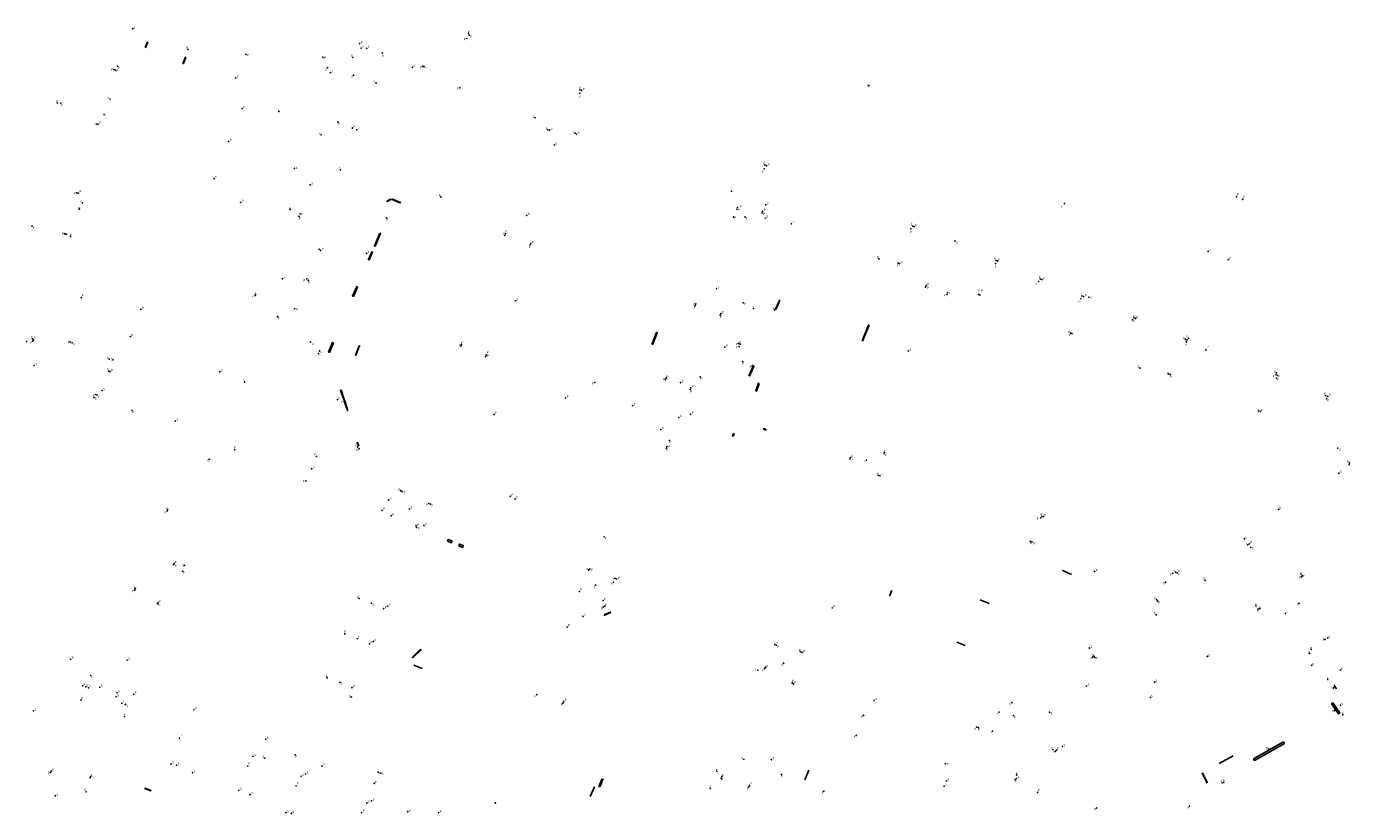
# Model space of a CAD drawing. Units: inches. Extents: x 575510 to 588050, y 4788583 to 4798401.
# Drawn here: x 580597 to 580988, y 4796219 to 4796452 of the extents above; entities that cross this region are included whole.
import ezdxf

# ---------------------------------------------------------------- set-up
doc = ezdxf.new("R2010")
doc.units = ezdxf.units.IN
doc.header["$MEASUREMENT"] = 0
for name, color, linetype in [('210102', 4, 'Continuous'), ('210201', 9, 'Continuous'), ('210203', 4, 'Continuous'), ('210204', 9, 'Continuous'), ('210205', 4, 'Continuous'), ('210301', 9, 'Continuous'), ('210303', 4, 'Continuous'), ('210304', 9, 'Continuous'), ('210305', 4, 'Continuous')]:
    doc.layers.add(name, color=color, linetype=linetype)
doc.styles.add('ROMANS', font='romans__.ttf', dxfattribs={"height": 1})

# ---------------------------------------------------------------- blocks, each defined once
blk = doc.blocks.new('PLUVI2')
blk.add_circle((0, 0), 0.055)
blk = doc.blocks.new('SANEA')
blk.add_circle((0, 0), 0.055)
blk = doc.blocks.new('PLUVI3')
blk.add_circle((0, 0), 0.055)
blk = doc.blocks.new('PLUVI1')
blk.add_circle((0, 0), 0.055)

msp = doc.modelspace()

# ---------------------------------------------------------------- linework, layer by layer
at = {"layer": '210102', "flags": 128}
for points in [[(580632.3, 4796445.43), (580632.97, 4796447.16)], [(580633.1, 4796447.11), (580632.46, 4796445.37)], [(580644.25, 4796442.6), (580644.23, 4796442.61), (580643.47, 4796440.76), (580643.61, 4796440.7)], [(580643.61, 4796440.7), (580644.25, 4796442.26)], [(580644.25, 4796442.6), (580644.37, 4796442.55)], [(580644.25, 4796442.26), (580644.37, 4796442.55)], [(580704.81, 4796400.65), (580703.75, 4796400.06), (580703.82, 4796399.94), (580704.87, 4796400.53)], [(580705.01, 4796400.66), (580707.76, 4796399.53)], [(580705.07, 4796400.81), (580707.81, 4796399.67)], [(580701.59, 4796390.62), (580701.83, 4796390.52), (580700.23, 4796386.78), (580699.99, 4796386.88), (580701.59, 4796390.62)], [(580699.48, 4796385.04), (580699.23, 4796385.14), (580698.23, 4796382.82), (580698.48, 4796382.72), (580699.48, 4796385.04)], [(580693.83, 4796371.93), (580693.59, 4796372.04), (580694.8, 4796374.83), (580695.04, 4796374.72), (580693.83, 4796371.93)], [(580819.67, 4796370.91), (580818.37, 4796367.96)], [(580819.56, 4796370.33), (580818.55, 4796368.04)], [(580846.03, 4796363.43), (580845.93, 4796363.47), (580844, 4796358.8)], [(580844.12, 4796358.74), (580846.05, 4796363.42)], [(580846.05, 4796363.42), (580846.03, 4796363.43)], [(580782.15, 4796357.65), (580783.54, 4796361.21), (580783.31, 4796361.3), (580781.92, 4796357.74)], [(580686.71, 4796355.41), (580686.47, 4796355.51), (580687.68, 4796358.29), (580687.92, 4796358.2), (580686.71, 4796355.41)], [(580694.51, 4796354.59), (580694.39, 4796354.62), (580695.53, 4796357.39), (580695.65, 4796357.36), (580694.51, 4796354.59)], [(580811.9, 4796351.5), (580810.61, 4796348.4)], [(580812.1, 4796351.55), (580810.77, 4796348.34)], [(580691.13, 4796341.48), (580690.18, 4796344.3), (580690.03, 4796344.25), (580690.98, 4796341.44), (580691.13, 4796341.48)], [(580813.66, 4796346.21), (580812.84, 4796343.99), (580812.62, 4796344.07), (580813.44, 4796346.3), (580813.66, 4796346.21)], [(580692.19, 4796338.25), (580691.26, 4796341.08), (580691.13, 4796341.04), (580692.05, 4796338.22), (580692.19, 4796338.25)], [(580814.89, 4796332.72), (580815.54, 4796332.47), (580815.62, 4796332.67), (580814.98, 4796332.92), (580814.89, 4796332.72)], [(580695.27, 4796327.81), (580695.4, 4796327.86), (580695.04, 4796328.79), (580694.91, 4796328.75), (580695.27, 4796327.81)], [(580806.02, 4796331.42), (580806.22, 4796331.33), (580805.95, 4796330.7), (580805.75, 4796330.78), (580806.02, 4796331.42)], [(580721.61, 4796299.64), (580721.83, 4796300.17), (580722.9, 4796299.73), (580722.69, 4796299.21), (580721.61, 4796299.64)], [(580724.93, 4796298.26), (580725.14, 4796298.79), (580726.22, 4796298.36), (580726, 4796297.82), (580724.93, 4796298.26)], [(580904.98, 4796290.2), (580905.8, 4796289.85)], [(580852.88, 4796284.9), (580852.72, 4796284.96), (580852.19, 4796283.6), (580852.31, 4796283.55)], [(580881.49, 4796281.22), (580878.85, 4796282.32)], [(580767.86, 4796277.94), (580767.92, 4796277.8), (580769.78, 4796278.59), (580769.72, 4796278.72), (580767.86, 4796277.94)], [(580874.46, 4796268.84), (580871.94, 4796269.8)], [(580873.94, 4796269.08), (580871.95, 4796269.83)], [(580713.64, 4796267.72), (580713.78, 4796267.57), (580711.38, 4796265.24), (580711.24, 4796265.38), (580713.64, 4796267.72)], [(580711.64, 4796263.04), (580714.14, 4796262.03)], [(580983.6, 4796257.14), (580983.41, 4796256.99), (580983.99, 4796256.18), (580984.04, 4796256.22)], [(580983.01, 4796251.89), (580985.02, 4796248.91), (580984.63, 4796248.63), (580982.61, 4796251.6), (580983.01, 4796251.89)], [(580959.55, 4796235.38), (580968.4, 4796240.36), (580968.68, 4796239.87), (580959.82, 4796234.89), (580959.55, 4796235.38)], [(580953.52, 4796236.25), (580949.43, 4796234)], [(580828.26, 4796232.06), (580827.06, 4796229.12)], [(580945.85, 4796228.22), (580944.39, 4796231.13)], [(580946.02, 4796228.31), (580944.55, 4796231.22)], [(580634.03, 4796226.04), (580633.96, 4796225.87), (580632.26, 4796226.56), (580632.32, 4796226.71)], [(580632.32, 4796226.71), (580632.33, 4796226.73), (580634.03, 4796226.05)], [(580763.75, 4796224.28), (580764.95, 4796227.13)], [(580766.25, 4796227.24), (580767.23, 4796229.51)], [(580766.55, 4796227.12), (580766.25, 4796227.24)], [(580767.69, 4796229.23), (580767.45, 4796229.34), (580767.06, 4796228.48), (580767.13, 4796228.46), (580766.55, 4796227.12)], [(580634.03, 4796226.05), (580634.03, 4796226.04)]]:
    msp.add_lwpolyline(points, dxfattribs=at)
at = {"layer": '210102'}
msp.add_lwpolyline([(580903.22, 4796290.94), (580903.25, 4796291.01), (580904.98, 4796290.2)], dxfattribs=at)

# ---------------------------------------------------------------- block references
at = {"layer": '210201', "rotation": 359.9987685839998}
for p in [(580694.83, 4796421.15, 5.87), (580689.09, 4796341.44, 5.63)]:
    msp.add_blockref('PLUVI1', p, dxfattribs=at)
at = {"layer": '210203', "rotation": 359.9987685839998}
for p in [(580727.8, 4796449.55, 5.81), (580728.03, 4796449.1, 5.81), (580644.97, 4796444.94, 6.64), (580684.8, 4796442.58, 6.36), (580693.65, 4796442.55, 5.64), (580623.5, 4796438.83, 4.9), (580624.19, 4796439.92, 4.9), (580714.29, 4796439.91, 5.56), (580714.67, 4796439.77, 5.57), (580760.7, 4796432.97, 5.66), (580761.17, 4796432.77, 5.66), (580620.22, 4796425.65, 5.01), (580618.44, 4796422.77, 5.03), (580689.23, 4796423.42, 5.74), (580693.53, 4796421.66, 5.82), (580684.29, 4796419.7, 5.84), (580751.22, 4796421.16, 5.62), (580751.72, 4796421.08, 5.62), (580759.28, 4796420.17, 5.6), (580759.72, 4796419.87, 5.6), (580815.32, 4796410.76, 5.5), (580815.8, 4796410.54, 5.5), (580612.58, 4796402.43, 5.17), (580807.21, 4796398.18, 5.49), (580612.94, 4796397.72, 5.26), (580675.24, 4796397.58, 6.03), (580677.76, 4796395.56, 6), (580678.08, 4796396.3, 6), (580703.55, 4796395.15, 5.53), (580807.01, 4796397.67, 5.49), (580814.46, 4796396.58, 5.6), (580814.65, 4796397.09, 5.61), (580738.71, 4796390.44, 5.83), (580823.16, 4796393.42, 5.66), (580858.84, 4796392.76, 5.54), (580859.35, 4796392.56, 5.55), (580610.33, 4796389.63, 5.38), (580738.52, 4796389.96, 5.84), (580745.96, 4796387.13, 5.83), (580746.16, 4796387.58, 5.83), (580684.13, 4796385.53, 5.93), (580848.98, 4796383.02, 5.66), (580883.54, 4796382.63, 5.57), (580884, 4796382.44, 5.57), (580854.65, 4796381.77, 5.64), (580855.1, 4796381.59, 5.65), (580680.52, 4796376.68, 6), (580862.76, 4796374.7, 5.62), (580862.95, 4796375.18, 5.62), (580896.62, 4796377.08, 5.58), (580897.13, 4796376.88, 5.58), (580613.51, 4796371.6, 6.98), (580664.81, 4796372.18, 6.24), (580664.96, 4796372.55, 6.24), (580869.07, 4796372.58, 5.62), (580869.27, 4796373.05, 5.64), (580878.39, 4796372.53, 5.64), (580878.82, 4796372.32, 5.64), (580908.92, 4796372.06, 5.61), (580909.41, 4796371.86, 5.61), (580794.71, 4796369.26, 5.71), (580794.9, 4796369.72, 5.71), (580802.31, 4796366.86, 5.74), (580818.13, 4796367.98, 4.22), (580671.42, 4796365.98, 6.14), (580802.13, 4796366.38, 5.74), (580924.25, 4796365.63, 5.63), (580924.76, 4796365.45, 5.62), (580599.08, 4796359.39, 6.17), (580599.38, 4796359.12, 6.18), (580905.52, 4796361.17, 5.64), (580905.98, 4796360.96, 5.64), (580939.47, 4796359.28, 5.63), (580939.97, 4796359.06, 5.64), (580610.18, 4796358.48, 6.97), (580610.81, 4796358.24, 6.97), (580683.51, 4796355.03, 5.65), (580683.81, 4796355.83, 5.65), (580725.55, 4796357.3, 6.06), (580725.74, 4796357.77, 6.06), (580807.55, 4796358.03, 5.9), (580807.66, 4796357.1, 5.9), (580807.97, 4796357.86, 5.9), (580732.86, 4796354.18, 6.04), (580733.03, 4796354.66, 6.04), (580811.66, 4796351.51, 4.22), (580621.57, 4796349.92, 6.36), (580621.95, 4796349.75, 6.37), (580785.98, 4796347.39, 5.87), (580786.18, 4796347.87, 5.87), (580934.55, 4796349.06, 5.69), (580935.01, 4796348.84, 5.69), (580966.22, 4796348.8, 5.66), (580966.65, 4796348.55, 5.66), (580793.29, 4796344.45, 5.94), (580793.47, 4796344.95, 5.94), (580617.7, 4796342.98, 6.38), (580618.1, 4796342.82, 6.39), (580691.18, 4796341.26, 5.53), (580980.89, 4796342.66, 5.66), (580981.48, 4796342.42, 5.66), (580628.44, 4796338.3, 6.5), (580961.1, 4796338.16, 5.71), (580961.58, 4796337.97, 5.71), (580787.13, 4796329.42, 6.03), (580682.86, 4796324.72, 6.33), (580695.05, 4796327.47, 5.82), (580695.48, 4796326.96, 5.81), (580786.2, 4796327.08, 6.07), (580786.39, 4796327.53, 6.06), (580840.43, 4796323.89, 6.17), (580840.62, 4796324.37, 6.17), (580850.48, 4796325.44, 6.11), (580850.66, 4796325.86, 6.11), (580987.85, 4796322.29, 5.75), (580987.87, 4796322.79, 5.75), (580679.79, 4796317.42, 6.32), (580848.79, 4796319.12, 6.14), (580849.3, 4796318.99, 6.14), (580707.8, 4796314.56, 6.08), (580708.24, 4796314.31, 6.07), (580740.11, 4796312.89, 5.88), (580638.82, 4796308.54, 6.79), (580638.97, 4796308.93, 6.79), (580702.26, 4796308.76, 6.14), (580716.07, 4796310.8, 6.09), (580716.56, 4796310.59, 6.09), (580704.99, 4796307.15, 6.1), (580897.03, 4796307.03, 6.49), (580897.48, 4796306.86, 6.48), (580712.3, 4796304.21, 6.1), (580712.46, 4796303.73, 6.11), (580893.66, 4796299.6, 6.5), (580894.16, 4796299.39, 6.51), (580957.89, 4796298.58, 6.44), (580958.33, 4796298.87, 6.43), (580640.73, 4796292.67, 6.8), (580640.89, 4796293.06, 6.87), (580643.43, 4796290.77, 6.93), (580763.21, 4796291.13, 6.35), (580771.07, 4796288.68, 6.43), (580936.51, 4796290.5, 6.67), (580937, 4796290.3, 6.68), (580973.67, 4796289.08, 6.38), (580974.06, 4796289.42, 6.35), (580629.24, 4796285.2, 6.87), (580629.39, 4796285.59, 6.86), (580771.53, 4796288.48, 6.44), (580636, 4796281.16, 6.9), (580636.16, 4796281.56, 6.9), (580695.48, 4796282.72, 6.19), (580930.95, 4796282.39, 6.89), (580931.24, 4796281.97, 6.89), (580702.75, 4796279.74, 6.19), (580767.57, 4796280.21, 6.36), (580768.01, 4796280.46, 6.37), (580960.97, 4796279.59, 6.7), (580961.47, 4796279.75, 6.7), (580691.29, 4796272.25, 6.25), (580698.56, 4796269.32, 6.26), (580818.27, 4796269.1, 6.87), (580818.77, 4796268.95, 6.87), (580825.75, 4796267.03, 6.89), (580826.23, 4796266.84, 6.91), (580912.02, 4796265.38, 7.41), (580912.45, 4796265.67, 7.41), (580976.12, 4796266.49, 6.69), (580610.33, 4796264.77, 7.25), (580815.2, 4796262.01, 6.89), (580815.51, 4796262.41, 8.11), (580686.09, 4796259.29, 6.33), (580823.35, 4796257.82, 6.94), (580823.74, 4796257.5, 6.95), (580981.52, 4796258.83, 7.03), (580693.36, 4796256.39, 6.32), (580748, 4796254.32, 6.22), (580646.74, 4796249.85, 6.61), (580755.72, 4796251.89, 6.25), (580755.92, 4796252.36, 6.25), (580983.45, 4796249.62, 4.44), (580844.44, 4796248.2, 7.08), (580985.96, 4796248.36, 4.41), (580842.31, 4796242.29, 7), (580877.84, 4796244.75, 7.37), (580878.36, 4796244.59, 7.38), (580667.92, 4796241.18, 6.56), (580901.48, 4796237.97, 7.51), (580964.07, 4796238.26, 4.18), (580901.07, 4796237.62, 7.51), (580604.39, 4796231.38, 7.11), (580604.61, 4796231.74, 7.11), (580616.26, 4796230.12, 7.14), (580701.11, 4796231.43, 6.44), (580802.62, 4796230.12, 6.77), (580616.04, 4796229.75, 7.14), (580699.95, 4796228.15, 6.25), (580802.43, 4796229.64, 6.77), (580810.6, 4796227.09, 6.78), (580810.8, 4796227.58, 6.78), (580889.17, 4796229.22, 7.32), (580889.6, 4796229.54, 7.32), (580950.32, 4796228.26, 4.11), (580718.99, 4796219.43, 6.12), (580913.27, 4796220.82, 7.54)]:
    msp.add_blockref('PLUVI2', p, dxfattribs=at)
at = {"layer": '210204', "rotation": 359.9987685839998}
for p in [(580628.66, 4796451.04, 4.96), (580696.1, 4796445.28, 5.52), (580697.74, 4796445.22, 5.56), (580686.18, 4796439.5, 6.29), (580686.96, 4796438.03, 6.27), (580693.86, 4796437.27, 5.61), (580711.24, 4796439.6, 5.62), (580700.5, 4796435, 5.75), (580725.2, 4796433.54, 5.65), (580846.02, 4796434.15, 5.45), (580621.99, 4796430.24, 4.97), (580747.43, 4796424.69, 5.65), (580753.12, 4796416.67, 5.55), (580676.38, 4796409.76, 6.32), (580690, 4796409.32, 5.95), (580681.07, 4796404.88, 5.9), (580613.83, 4796399.57, 5.23), (580815.59, 4796398.96, 5.64), (580744.98, 4796395.89, 5.8), (580809.46, 4796395.4, 5.47), (580815.44, 4796395.06, 5.61), (580871.4, 4796388.31, 5.57), (580697.69, 4796384.65, 5.47), (580672.85, 4796377.15, 6.13), (580801.02, 4796374.23, 5.67), (580910.95, 4796371.69, 5.61), (580741.62, 4796370.64, 6.01), (580940.4, 4796359.59, 5.64), (580597.33, 4796358.61, 6.1), (580857.64, 4796355.83, 5.75), (580599.56, 4796351.53, 6.18), (580621.71, 4796353.41, 7.05), (580622.9, 4796353.22, 7.08), (580654.4, 4796349.68, 6.46), (580926.03, 4796350.77, 5.72), (580966.37, 4796349.4, 5.67), (580619.59, 4796344.12, 6.33), (580661.67, 4796346.68, 6.33), (580790.42, 4796346.49, 5.93), (580617.24, 4796342.12, 6.41), (580789.89, 4796336.21, 6), (580641.19, 4796335.15, 6.46), (580784.55, 4796332.64, 6.05), (580651.24, 4796323.84, 6.52), (580984.43, 4796327.12, 5.75), (580681.51, 4796321.04, 6.29), (580845.31, 4796323.61, 6.12), (580984.79, 4796319.71, 5.81), (580704.25, 4796311.78, 6.11), (580710.32, 4796309.15, 6.06), (580967.02, 4796309.03, 6.28), (580714.64, 4796304.34, 6.11), (580956.88, 4796300.36, 6.48), (580643.98, 4796292.5, 6.94), (580765.37, 4796286.72, 6.4), (580933.57, 4796287.51, 6.81), (580699.15, 4796281.34, 6.14), (580703.97, 4796280.45, 6.22), (580694.96, 4796270.82, 6.19), (580699.73, 4796270.05, 6.27), (580981.5, 4796271.05, 6.68), (580911.12, 4796268.09, 7.45), (580945.97, 4796265.62, 7.11), (580627.01, 4796264.47, 6.81), (580813.23, 4796261.58, 6.88), (580820.81, 4796263.61, 6.92), (580976.78, 4796263.01, 6.76), (580985.2, 4796261.59, 5.21), (580689.84, 4796257.96, 6.29), (580930.4, 4796258.03, 7.32), (580613.93, 4796256.94, 7.11), (580614.77, 4796256.64, 7.08), (580615.59, 4796256.32, 7.05), (580618.9, 4796256.54, 6.93), (580623.72, 4796253.73, 6.84), (580624.01, 4796254.88, 6.82), (580693.17, 4796253.62, 6.35), (580910.27, 4796256.85, 7.61), (580929.11, 4796253.53, 7.46), (580983.21, 4796256.31, 7.19), (580599.35, 4796249.57, 7.78), (580625.43, 4796251.8, 6.8), (580626.5, 4796251.43, 6.8), (580847.57, 4796252.61, 7.16), (580888.24, 4796251.96, 7.53), (580985.25, 4796251.2, 4.46), (580884.45, 4796249.16, 7.52), (580899.35, 4796249.13, 7.63), (580903.18, 4796238.97, 7.54), (580664.17, 4796236.09, 6.56), (580667.66, 4796235.55, 6.5), (580809.08, 4796235.23, 6.88), (580817.23, 4796235.16, 6.79), (580639.99, 4796233.88, 6.92), (580641.57, 4796233.49, 6.91), (580646.3, 4796231.28, 6.87), (580678.38, 4796230.2, 6.47), (580679.72, 4796230.89, 6.45), (580701.89, 4796231.14, 6.43), (580868.25, 4796227.29, 7.47), (580868.88, 4796228.81, 7.46), (580605.84, 4796224.48, 7.11), (580614.9, 4796225.64, 7.19), (580659.99, 4796226.07, 6.79), (580663.3, 4796224.8, 6.77), (580697.8, 4796222.31, 6.25), (580699.16, 4796222.94, 6.26), (580673.88, 4796219.47, 6.68), (580675.5, 4796219.26, 6.66), (580709.86, 4796219.75, 6.12)]:
    msp.add_blockref('SANEA', p, dxfattribs=at)
at = {"layer": '210204'}
msp.add_blockref('SANEA', (580761.59, 4796277.48, 6.3), dxfattribs=at)
at = {"layer": '210205', "rotation": 359.9987685839998}
for p in [(580695.66, 4796446.59, 5.49), (580727.31, 4796448.12, 5.57), (580662.07, 4796443.43, 6.46), (580702.35, 4796443.85, 5.47), (580623.07, 4796438.93, 4.7), (580659.06, 4796436.45, 6.47), (580760.67, 4796431.98, 5.35), (580606.4, 4796429.09, 5.05), (580607.43, 4796428.97, 4.89), (580660.96, 4796427.45, 6.54), (580671.81, 4796426.57, 6.55), (580618, 4796422.86, 4.84), (580656.96, 4796417.75, 6.52), (580652.67, 4796406.71, 6.54), (580815.1, 4796409.64, 5.24), (580612.13, 4796402.54, 5), (580805.45, 4796403.03, 5.56), (580660.55, 4796399.72, 6.53), (580719.66, 4796401.33, 4.2), (580903.8, 4796399.38, 5.69), (580954.55, 4796401.36, 2.52), (580956.39, 4796400.65, 2.49), (580806.01, 4796395.4, 5.41), (580598.93, 4796392.72, 5.25), (580608.48, 4796390.46, 5.16), (580608.92, 4796390.35, 5.34), (580858.38, 4796391.9, 5.3), (580683.7, 4796385.89, 5.81), (580946.19, 4796385.21, 5.46), (580952.12, 4796382.78, 5.42), (580883.45, 4796381.63, 5.3), (580680.09, 4796377.13, 5.87), (580896.13, 4796376.4, 5.31), (580908.59, 4796371.27, 5.32), (580631.08, 4796368.12, 7.09), (580676.47, 4796368.31, 5.92), (580808.87, 4796370.05, 5.6), (580811.95, 4796368.38, 4.14), (580923.88, 4796365.02, 5.35), (580627.95, 4796360.07, 7.08), (580599.15, 4796358.75, 5.99), (580681.17, 4796358.43, 5.7), (580803.51, 4796356.95, 5.88), (580939.75, 4796358.49, 5.35), (580945.51, 4796356.14, 5.4), (580808.76, 4796352.66, 4.21), (580796.23, 4796348.17, 5.95), (580966.33, 4796347.79, 5.56), (580765.11, 4796346.51, 7.6), (580756.46, 4796341.98, 7.6), (580776.29, 4796339.67, 5.91), (580981.17, 4796341.73, 5.56), (580735.35, 4796337.1, 5.84), (580793.38, 4796337.13, 5.84), (580658.75, 4796326.7, 6.41), (580741.55, 4796312.1, 5.76), (580896.77, 4796306.53, 6.2), (580767.85, 4796300.95, 6.15), (580958.79, 4796297.77, 6.39), (580763.61, 4796291.39, 6.36), (580912.66, 4796290.71, 6.6), (580935.72, 4796290.18, 6.58), (580973.64, 4796289.85, 6.1), (580770.61, 4796287.57, 6.4), (580945.27, 4796288.12, 6.56), (580767.59, 4796282.13, 6.34), (580973.03, 4796281.3, 6.47), (580835.21, 4796279.96, 6.83), (580930.85, 4796277.9, 6.9), (580960.31, 4796280.53, 6.4), (580969.01, 4796278.33, 6.57), (580980.72, 4796270.59, 6.66), (580912.75, 4796265.26, 7.29), (580976.64, 4796267.66, 6.66), (580616.28, 4796260, 7.02), (580628.96, 4796254.46, 6.73), (580613.38, 4796252.72, 7.05), (580626.27, 4796247.78, 6.73), (580888.75, 4796248.12, 7.32), (580882.5, 4796243.52, 7.33), (580642.46, 4796241.46, 6.57), (580900.36, 4796238.07, 7.28), (580676.59, 4796236.56, 6.38), (580868.57, 4796233.94, 7.35), (580662.64, 4796233.23, 6.47), (580684.5, 4796233.26, 6.34), (580801.17, 4796231.62, 6.85), (580820.18, 4796230.7, 8.37), (580889.68, 4796230.61, 7.29), (580676.91, 4796227.38, 6.38), (580799.17, 4796226.68, 6.82), (580950.81, 4796228.37, 4.07), (580735.74, 4796222.35, 5.94), (580832.7, 4796225.85, 7.41), (580895.85, 4796225.46, 7.24), (580696.24, 4796219.47, 6.17), (580940.67, 4796221.42, 4.09)]:
    msp.add_blockref('PLUVI3', p, dxfattribs=at)
at = {"layer": '210205'}
for p in [(580760.56, 4796284.8, 6.28), (580756.94, 4796274.28, 6.16)]:
    msp.add_blockref('PLUVI3', p, dxfattribs=at)

# ---------------------------------------------------------------- texts
at = {"layer": '210301', "style": 'ROMANS'}
for p in [(580695.14, 4796421.26), (580689.4, 4796341.54)]:
    msp.add_text('P', height=0.65, rotation=359.9988, dxfattribs=at).set_placement(p)
at = {"layer": '210303', "style": 'ROMANS'}
for p in [(580727.55, 4796449.66), (580728.31, 4796448.44), (580644.52, 4796445.04), (580685.15, 4796442.09), (580693.14, 4796442.66), (580623.8, 4796438.27), (580624.2, 4796439.1), (580713.52, 4796439.21), (580714.81, 4796439.01), (580760.35, 4796433.28), (580761.48, 4796432.88), (580605.98, 4796429.32), (580607.56, 4796428.06), (580620.23, 4796424.83), (580618.75, 4796422.87), (580689.24, 4796422.61), (580693.83, 4796421.76), (580750.62, 4796421.11), (580752.02, 4796421.05), (580683.76, 4796419.69), (580758.51, 4796419.97), (580760.02, 4796419.98), (580814.87, 4796410.87), (580816.11, 4796410.64), (580612.88, 4796402.54), (580612.54, 4796397.69), (580674.72, 4796397.49), (580807.85, 4796398.23), (580677.78, 4796394.75), (580678.33, 4796395.88), (580703.56, 4796394.34), (580807.37, 4796397.23), (580814.76, 4796396.03), (580814.96, 4796397.19), (580823.47, 4796393.53), (580599.16, 4796391.93), (580610.03, 4796389.74), (580738.13, 4796390.14), (580738.72, 4796390.87), (580858.5, 4796393.12), (580859.66, 4796392.66), (580745.7, 4796386.21), (580746.47, 4796387.68), (580684.43, 4796385.64), (580848.44, 4796383.13), (580882.94, 4796382.69), (580884.12, 4796382.47), (580854.35, 4796380.72), (580855.41, 4796381.69), (580680.39, 4796375.71), (580863.22, 4796374.15), (580863.26, 4796375.28), (580896.12, 4796377.24), (580897.44, 4796376.98), (580613.63, 4796372.02), (580664, 4796371.56), (580664.43, 4796372.55), (580868.14, 4796371.95), (580869.54, 4796372.49), (580878.24, 4796373.41), (580879.12, 4796373.3), (580908.5, 4796372.36), (580909.71, 4796371.97), (580794.19, 4796369.4), (580794.28, 4796368.43), (580802.62, 4796366.97), (580817.61, 4796368.1), (580671.43, 4796365.17), (580801.95, 4796365.44), (580923.86, 4796365.79), (580924.96, 4796365.49), (580598.66, 4796359.57), (580599.42, 4796359.55), (580904.91, 4796361.14), (580904.98, 4796360.23), (580938.88, 4796359.28), (580940.69, 4796358.64), (580609.5, 4796358.12), (580611.1, 4796357.48), (580683.82, 4796355.01), (580725.02, 4796357.27), (580725.73, 4796358.05), (580733.17, 4796355.09), (580806.7, 4796356.6), (580806.76, 4796357.56), (580807.78, 4796358.1), (580683.52, 4796354.22), (580733.17, 4796354.09), (580810.96, 4796350.83), (580621.21, 4796350.19), (580622.26, 4796349.85), (580785.23, 4796347.11), (580786.26, 4796347.88), (580934.02, 4796348.86), (580934.95, 4796347.85), (580965.27, 4796348.08), (580966.91, 4796348.03), (580793.2, 4796343.55), (580793.78, 4796345.06), (580980.42, 4796342.87), (580616.9, 4796342.51), (580618.31, 4796342.02), (580690.28, 4796340.52), (580981.79, 4796342.52), (580628.45, 4796337.48), (580960.67, 4796337.21), (580961.74, 4796338.06), (580694.43, 4796327.48), (580786.79, 4796327.23), (580787.14, 4796328.61), (580682.2, 4796324.97), (580694.73, 4796326.21), (580786.19, 4796326.16), (580840.69, 4796323.3), (580840.85, 4796324.38), (580850.14, 4796325.96), (580850.7, 4796324.78), (580987.22, 4796322.86), (580678.85, 4796317.09), (580848.31, 4796319.19), (580849.56, 4796319.01), (580707.13, 4796314.5), (580708.62, 4796313.73), (580740.42, 4796313), (580637.98, 4796307.86), (580638.46, 4796309.04), (580702.56, 4796308.87), (580715.34, 4796310.11), (580716.81, 4796309.92), (580705.3, 4796307.25), (580712.64, 4796304.17), (580896.67, 4796307.24), (580897.76, 4796307.02), (580712.79, 4796303.05), (580893.59, 4796298.76), (580894.58, 4796298.64), (580957.31, 4796298.61), (580958.64, 4796298.97), (580641.02, 4796292.03), (580641.04, 4796293.16), (580643.44, 4796289.95), (580762.46, 4796290.99), (580770.32, 4796288.14), (580771.82, 4796288.44), (580935.86, 4796290.49), (580937.21, 4796289.55), (580937.36, 4796290.42), (580973, 4796288.65), (580974.05, 4796289.02), (580628.47, 4796284.55), (580628.93, 4796285.63), (580636.27, 4796280.48), (580636.46, 4796281.66), (580695, 4796282.8), (580768.12, 4796280.57), (580930.3, 4796282.38), (580931.37, 4796281.21), (580703.05, 4796279.85), (580766.91, 4796279.44), (580960.53, 4796278.76), (580961.2, 4796279.71), (580691.07, 4796272.56), (580698.86, 4796269.43), (580818.55, 4796269.19), (580610.64, 4796264.87), (580818.91, 4796268.15), (580825.31, 4796267.18), (580826.61, 4796266.86), (580911.16, 4796264.63), (580912.04, 4796265.57), (580975.79, 4796266.48), (580814.56, 4796261.19), (580815.74, 4796262.41), (580685.66, 4796259.29), (580823.26, 4796258.13), (580824.04, 4796257.61), (580981.19, 4796258.82), (580693.67, 4796256.5), (580747.28, 4796253.51), (580647.05, 4796249.95), (580755.06, 4796251.1), (580756.22, 4796252.46), (580982.68, 4796249.1), (580843.76, 4796247.44), (580985.59, 4796248.36), (580668.23, 4796241.29), (580841.57, 4796241.6), (580877.15, 4796243.87), (580878.27, 4796243.64), (580901.56, 4796238.09), (580963.26, 4796238.19), (580900.33, 4796237.02), (580603.55, 4796230.9), (580604.92, 4796231.84), (580616.34, 4796230.28), (580701.13, 4796230.62), (580802.67, 4796230.22), (580889.8, 4796229.45), (580616.5, 4796229.41), (580700.07, 4796228.2), (580802.46, 4796228.84), (580809.96, 4796226.27), (580810.88, 4796227.66), (580889.2, 4796228.44), (580949.74, 4796228.26), (580719.3, 4796219.53), (580912.56, 4796220.18)]:
    msp.add_text('P', height=0.65, rotation=359.9988, dxfattribs=at).set_placement(p)
at = {"layer": '210304', "style": 'ROMANS'}
for p in [(580628.88, 4796451.01), (580696.4, 4796445.39), (580698.05, 4796445.33), (580685.47, 4796438.66), (580687.26, 4796438.13), (580693.17, 4796436.48), (580711.55, 4796439.7), (580699.65, 4796435.03), (580724.31, 4796432.95), (580845.34, 4796433.92), (580621.2, 4796430.21), (580746.78, 4796424.73), (580753.42, 4796416.78), (580676.74, 4796409.57), (580689.44, 4796409.52), (580681.37, 4796404.98), (580613.04, 4796399.59), (580815.9, 4796399.07), (580745.29, 4796395.99), (580809.57, 4796394.66), (580815.75, 4796395.16), (580871.71, 4796387.52), (580697.99, 4796384.76), (580673.16, 4796377.26), (580801.33, 4796374.34), (580741.92, 4796370.75), (580911.26, 4796371.28), (580939.68, 4796359.71), (580857.94, 4796355.93), (580599.87, 4796351.63), (580620.96, 4796353.54), (580622.23, 4796353.09), (580925.28, 4796350.83), (580654.7, 4796349.78), (580661.16, 4796346.82), (580965.61, 4796349.38), (580619.9, 4796344.22), (580790.73, 4796346.6), (580617.43, 4796341.4), (580641.5, 4796335.26), (580790.19, 4796336.31), (580784.85, 4796332.75), (580984.73, 4796326.47), (580650.59, 4796323.11), (580681.81, 4796321.14), (580844.52, 4796322.9), (580985.1, 4796319.81), (580704.56, 4796311.89), (580710.62, 4796309.26), (580967.14, 4796309.14), (580714.95, 4796304.45), (580957, 4796300.47), (580643.3, 4796292.16), (580764.7, 4796285.86), (580932.79, 4796286.92), (580699.45, 4796280.59), (580704.27, 4796280.56), (580695.03, 4796270.97), (580700.04, 4796270.15), (580981.65, 4796271.1), (580627.31, 4796264.58), (580911.43, 4796268.2), (580946.12, 4796265.67), (580812.34, 4796261.5), (580820.12, 4796262.77), (580976.93, 4796263.06), (580985.35, 4796261.65), (580614.01, 4796257.12), (580614.88, 4796256.78), (580689.96, 4796257.21), (580910.57, 4796256.96), (580930.56, 4796258.08), (580615.78, 4796256.46), (580619.21, 4796256.65), (580624.02, 4796253.83), (580624.32, 4796254.98), (580692.51, 4796253.64), (580929.27, 4796253.58), (580982.52, 4796256.05), (580599.65, 4796249.68), (580625.66, 4796251.91), (580626.78, 4796250.76), (580847.88, 4796252.72), (580887.39, 4796251.31), (580985.4, 4796251.25), (580883.72, 4796248.4), (580899.66, 4796248.52), (580903.49, 4796239.08), (580640.29, 4796233.98), (580641.88, 4796233.6), (580664.48, 4796236.19), (580666.97, 4796235.66), (580808.3, 4796235.31), (580817.54, 4796235.26), (580646.61, 4796231.39), (580678.68, 4796230.3), (580680.02, 4796231), (580702.21, 4796230.59), (580614.31, 4796225.9), (580660.3, 4796226.18), (580868.56, 4796227.4), (580869.19, 4796228.92), (580606.15, 4796224.59), (580663.6, 4796224.91), (580698.1, 4796222.42), (580699.47, 4796223.04), (580674.18, 4796219.58), (580675.81, 4796219.37), (580710.16, 4796219.86)]:
    msp.add_text('S', height=0.65, rotation=359.9988, dxfattribs=at).set_placement(p)
msp.add_text('S', height=0.65, dxfattribs=at).set_placement((580761.84, 4796277.73))
at = {"layer": '210305', "style": 'ROMANS'}
for p in [(580695.97, 4796446.7), (580726.4, 4796447.6), (580662.4, 4796442.92), (580702.34, 4796442.63), (580622.28, 4796438.65), (580659.36, 4796436.55), (580760.43, 4796430.63), (580661.26, 4796427.56), (580671.32, 4796426.69), (580617.18, 4796422.54), (580657.27, 4796417.86), (580652.97, 4796406.82), (580814.48, 4796408.39), (580611.29, 4796402.14), (580719.03, 4796401.43), (580804.87, 4796403.46), (580954.74, 4796401.74), (580660.86, 4796399.82), (580902.75, 4796398.14), (580956.58, 4796401.01), (580806.18, 4796394.84), (580607.69, 4796390.19), (580608.92, 4796389.81), (580858.08, 4796390.65), (580682.53, 4796385.15), (580946.5, 4796385.32), (580952.43, 4796382.89), (580883.17, 4796380.33), (580679.02, 4796376.35), (580895.4, 4796375.3), (580907.88, 4796370.08), (580631.38, 4796368.23), (580676.87, 4796367.75), (580809.18, 4796369.42), (580811.46, 4796368.42), (580923.95, 4796364.36), (580628.25, 4796360.18), (580598.44, 4796357.95), (580681.61, 4796357.46), (580803.82, 4796357.06), (580939.48, 4796357.29), (580945.81, 4796356.67), (580808.54, 4796351.84), (580796.28, 4796347.27), (580966.4, 4796347.03), (580764.29, 4796345.9), (580756.76, 4796342.09), (580776.6, 4796339.78), (580981.25, 4796340.91), (580735.65, 4796337.21), (580793.69, 4796337.23), (580658.6, 4796327.03), (580741.85, 4796312.21), (580895.56, 4796306.01), (580768.05, 4796300.26), (580959.15, 4796297.24), (580764, 4796290.86), (580912.96, 4796290.81), (580934.86, 4796289.37), (580944.65, 4796288.28), (580973.33, 4796289.93), (580769.81, 4796286.79), (580767.68, 4796282.2), (580960, 4796280.61), (580972.41, 4796280.6), (580835.51, 4796280.07), (580930.23, 4796278.06), (580969.04, 4796278.23), (580979.99, 4796270.19), (580913, 4796264.76), (580976.33, 4796267.75), (580616.34, 4796259.13), (580613.51, 4796252.95), (580629.27, 4796254.57), (580626.03, 4796248.1), (580888.77, 4796247.29), (580642.77, 4796241.89), (580881.83, 4796242.71), (580899.74, 4796238.23), (580662.82, 4796233.7), (580676.68, 4796235.72), (580684.8, 4796233.37), (580868.96, 4796233.55), (580800.75, 4796231.73), (580820.17, 4796229.9), (580889.38, 4796230.75), (580677.04, 4796227.75), (580798.77, 4796226.77), (580895.84, 4796225.78), (580950.55, 4796228.53), (580735.09, 4796222.01), (580832.07, 4796225.09), (580696.55, 4796219.72), (580940.01, 4796220.61)]:
    msp.add_text('P', height=0.65, rotation=359.9988, dxfattribs=at).set_placement(p)
for p in [(580760.81, 4796285.05), (580757.19, 4796274.53)]:
    msp.add_text('P', height=0.65, dxfattribs=at).set_placement(p)

doc.saveas('drawing.dxf')
